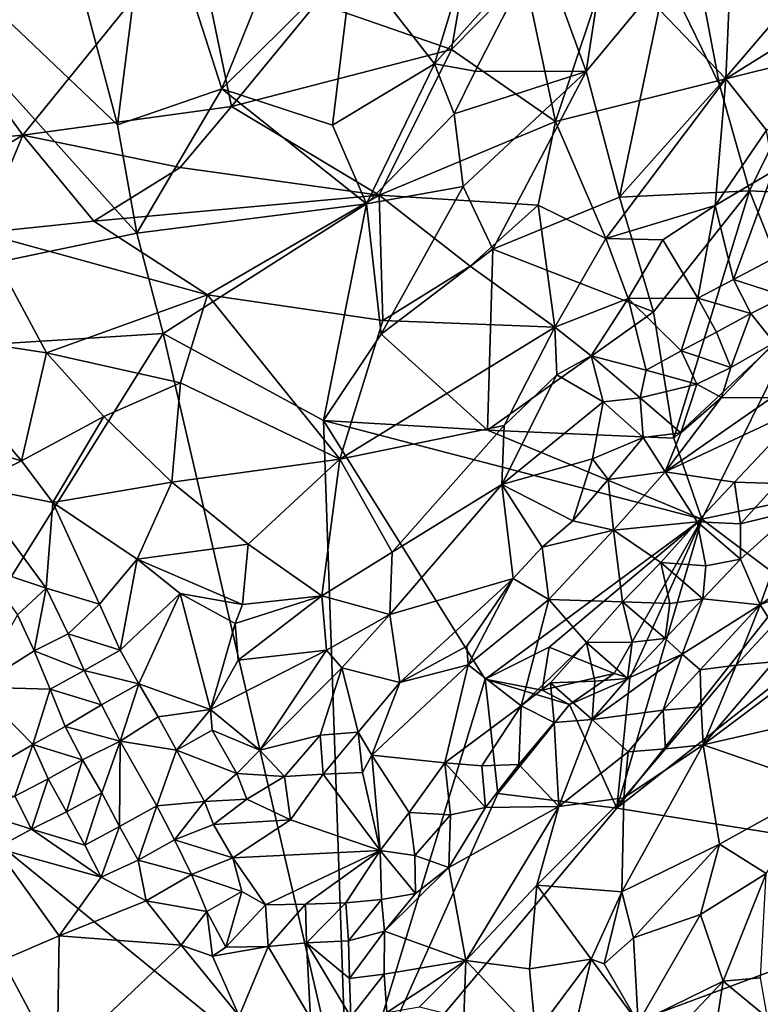
# Model space of a CAD drawing. Units: metres. Extents: x 25.47 to 28.57, y -0.19 to 2.95.
# Drawn here: x 26.1 to 26.48, y 0.51 to 1.02 of the extents above; entities that cross this region are included whole.
import ezdxf

# ---------------------------------------------------------------- set-up
doc = ezdxf.new("R2010")
doc.units = ezdxf.units.M

msp = doc.modelspace()

# ---------------------------------------------------------------- linework, layer by layer
at = {"layer": '1'}
for points in [[(26.15911, 0.90906, 10.52673), (25.79671, 0.83343, 10.52363), (25.87139, 1.22954, 10.51738)], [(26.15911, 0.90906, 10.52673), (25.87139, 1.22954, 10.51738), (26.14905, 0.96523, 10.52698)], [(26.14905, 0.96523, 10.52698), (25.87139, 1.22954, 10.51738), (26.09866, 1.15544, 10.5254)], [(26.14905, 0.96523, 10.52698), (26.09866, 1.15544, 10.5254), (26.16599, 1.09927, 10.5333)], [(26.39191, 0.99292, 10.54459), (26.36818, 1.05853, 10.5436), (26.41484, 1.14105, 10.5526)], [(26.43345, 1.04288, 10.55211), (26.39191, 0.99292, 10.54459), (26.41484, 1.14105, 10.5526)], [(26.31333, 0.99686, 10.54448), (26.27113, 1.05128, 10.53884), (26.35036, 1.118, 10.5429)], [(26.31333, 0.99686, 10.54448), (26.35036, 1.118, 10.5429), (26.36818, 1.05853, 10.5436)], [(26.46107, 0.9859, 10.55305), (26.45355, 1.02578, 10.55352), (26.56096, 1.10284, 10.5505)], [(26.47663, 0.93097, 10.55186), (26.46107, 0.9859, 10.55305), (26.56096, 1.10284, 10.5505)], [(26.47663, 0.93097, 10.55186), (26.56096, 1.10284, 10.5505), (26.58194, 0.92603, 10.55113)], [(26.14905, 0.96523, 10.52698), (26.16599, 1.09927, 10.5333), (26.20322, 0.98386, 10.53497)], [(26.20322, 0.98386, 10.53497), (26.16599, 1.09927, 10.5333), (26.23551, 1.06399, 10.53479)], [(26.25233, 1.02852, 10.74151), (26.32227, 1.00431, 10.74882), (26.33524, 1.08011, 10.75383)], [(26.33524, 1.08011, 10.75383), (26.32227, 1.00431, 10.74882), (26.36, 1.04275, 10.75528)], [(26.18862, 1.06925, 10.72422), (26.05651, 1.01994, 10.68498), (26.1, 0.95984, 10.70252)], [(26.18862, 1.06925, 10.72422), (26.1, 0.95984, 10.70252), (26.20819, 0.97471, 10.73024)], [(26.18862, 1.06925, 10.72422), (26.20819, 0.97471, 10.73024), (26.25233, 1.02852, 10.74151)], [(26.27113, 1.05128, 10.53884), (26.20322, 0.98386, 10.53497), (26.23551, 1.06399, 10.53479)], [(26.33443, 0.99302, 10.54567), (26.31333, 0.99686, 10.54448), (26.36818, 1.05853, 10.5436)], [(26.33443, 0.99302, 10.54567), (26.36818, 1.05853, 10.5436), (26.39191, 0.99292, 10.54459)], [(26.40436, 1.05163, 10.75706), (26.46441, 0.98909, 10.7398), (26.46725, 1.05687, 10.75379)], [(26.46725, 1.05687, 10.75379), (26.46441, 0.98909, 10.7398), (26.53244, 1.03167, 10.74091)], [(26.20322, 0.98386, 10.53497), (26.27113, 1.05128, 10.53884), (26.26046, 0.96506, 10.53684)], [(26.26046, 0.96506, 10.53684), (26.27113, 1.05128, 10.53884), (26.31333, 0.99686, 10.54448)], [(26.36, 1.04275, 10.75528), (26.37606, 0.96697, 10.74044), (26.40436, 1.05163, 10.75706)], [(26.40436, 1.05163, 10.75706), (26.37606, 0.96697, 10.74044), (26.46441, 0.98909, 10.7398)], [(26.36, 1.04275, 10.75528), (26.32227, 1.00431, 10.74882), (26.37606, 0.96697, 10.74044)], [(26.40922, 0.92782, 10.5437), (26.39191, 0.99292, 10.54459), (26.43345, 1.04288, 10.55211)], [(26.40922, 0.92782, 10.5437), (26.43345, 1.04288, 10.55211), (26.46107, 0.9859, 10.55305)], [(26.46107, 0.9859, 10.55305), (26.43345, 1.04288, 10.55211), (26.45355, 1.02578, 10.55352)], [(26.53244, 1.03167, 10.74091), (26.46441, 0.98909, 10.7398), (26.57004, 1.01535, 10.73497)], [(26.25233, 1.02852, 10.74151), (26.20819, 0.97471, 10.73024), (26.32227, 1.00431, 10.74882)], [(26.05651, 1.01994, 10.68498), (26.02159, 0.95311, 10.68135), (26.1, 0.95984, 10.70252)], [(26.46441, 0.98909, 10.7398), (26.48544, 0.96255, 10.731), (26.57004, 1.01535, 10.73497)], [(26.32227, 1.00431, 10.74882), (26.20819, 0.97471, 10.73024), (26.28477, 0.92875, 10.7284)], [(26.32227, 1.00431, 10.74882), (26.28477, 0.92875, 10.7284), (26.37606, 0.96697, 10.74044)], [(26.27812, 0.92438, 10.53599), (26.26046, 0.96506, 10.53684), (26.31333, 0.99686, 10.54448)], [(26.27812, 0.92438, 10.53599), (26.31333, 0.99686, 10.54448), (26.32361, 0.97096, 10.54525)], [(26.32361, 0.97096, 10.54525), (26.31333, 0.99686, 10.54448), (26.33443, 0.99302, 10.54567)], [(26.32361, 0.97096, 10.54525), (26.33443, 0.99302, 10.54567), (26.39191, 0.99292, 10.54459)], [(26.32826, 0.93326, 10.54398), (26.32361, 0.97096, 10.54525), (26.39191, 0.99292, 10.54459)], [(26.34366, 0.90074, 10.54322), (26.32826, 0.93326, 10.54398), (26.39191, 0.99292, 10.54459)], [(26.40922, 0.92782, 10.5437), (26.34366, 0.90074, 10.54322), (26.39191, 0.99292, 10.54459)], [(26.37606, 0.96697, 10.74044), (26.40213, 0.90628, 10.71946), (26.46441, 0.98909, 10.7398)], [(26.46441, 0.98909, 10.7398), (26.40213, 0.90628, 10.71946), (26.4588, 0.92349, 10.72462)], [(26.40922, 0.92782, 10.5437), (26.46107, 0.9859, 10.55305), (26.47663, 0.93097, 10.55186)], [(26.46441, 0.98909, 10.7398), (26.4588, 0.92349, 10.72462), (26.48544, 0.96255, 10.731)], [(26.15911, 0.90906, 10.52673), (26.14905, 0.96523, 10.52698), (26.20322, 0.98386, 10.53497)], [(26.27812, 0.92438, 10.53599), (26.15911, 0.90906, 10.52673), (26.20322, 0.98386, 10.53497)], [(26.27812, 0.92438, 10.53599), (26.20322, 0.98386, 10.53497), (26.26046, 0.96506, 10.53684)], [(26.20819, 0.97471, 10.73024), (26.1, 0.95984, 10.70252), (26.18149, 0.94316, 10.72028)], [(26.18149, 0.94316, 10.72028), (26.28477, 0.92875, 10.7284), (26.20819, 0.97471, 10.73024)], [(26.32826, 0.93326, 10.54398), (26.27812, 0.92438, 10.53599), (26.32361, 0.97096, 10.54525)], [(26.37606, 0.96697, 10.74044), (26.28477, 0.92875, 10.7284), (26.36703, 0.92358, 10.72961)], [(26.37606, 0.96697, 10.74044), (26.36703, 0.92358, 10.72961), (26.40213, 0.90628, 10.71946)], [(26.1, 0.95984, 10.70252), (26.02159, 0.95311, 10.68135), (26.00073, 0.90085, 10.67491)], [(26.1, 0.95984, 10.70252), (26.00073, 0.90085, 10.67491), (26.07869, 0.90934, 10.6929)], [(26.1, 0.95984, 10.70252), (26.07869, 0.90934, 10.6929), (26.13675, 0.91538, 10.70594)], [(26.1, 0.95984, 10.70252), (26.13675, 0.91538, 10.70594), (26.18149, 0.94316, 10.72028)], [(26.4588, 0.92349, 10.72462), (26.489, 0.94121, 10.73037), (26.48544, 0.96255, 10.731)], [(26.18149, 0.94316, 10.72028), (26.13675, 0.91538, 10.70594), (26.28477, 0.92875, 10.7284)], [(26.4588, 0.92349, 10.72462), (26.46829, 0.88518, 10.73233), (26.489, 0.94121, 10.73037)], [(26.489, 0.94121, 10.73037), (26.46829, 0.88518, 10.73233), (26.48663, 0.8947, 10.73554)], [(26.28477, 0.92875, 10.7284), (26.13675, 0.91538, 10.70594), (26.19573, 0.87712, 10.70413)], [(26.19573, 0.87712, 10.70413), (26.28663, 0.86381, 10.71401), (26.28477, 0.92875, 10.7284)], [(26.2858, 0.85675, 10.53067), (26.27812, 0.92438, 10.53599), (26.32826, 0.93326, 10.54398)], [(26.28477, 0.92875, 10.7284), (26.28663, 0.86381, 10.71401), (26.33189, 0.89207, 10.72229)], [(26.36703, 0.92358, 10.72961), (26.28477, 0.92875, 10.7284), (26.33189, 0.89207, 10.72229)], [(26.2858, 0.85675, 10.53067), (26.32826, 0.93326, 10.54398), (26.34366, 0.90074, 10.54322)], [(26.42688, 0.86838, 10.5407), (26.40922, 0.92782, 10.5437), (26.47663, 0.93097, 10.55186)], [(26.43736, 0.80294, 10.5347), (26.42688, 0.86838, 10.5407), (26.47663, 0.93097, 10.55186)], [(26.43736, 0.80294, 10.5347), (26.47663, 0.93097, 10.55186), (26.50335, 0.86453, 10.54764)], [(26.50335, 0.86453, 10.54764), (26.47663, 0.93097, 10.55186), (26.58194, 0.92603, 10.55113)], [(26.17265, 0.85706, 10.52721), (26.15911, 0.90906, 10.52673), (26.27812, 0.92438, 10.53599)], [(26.25578, 0.812, 10.5285), (26.17265, 0.85706, 10.52721), (26.27812, 0.92438, 10.53599)], [(26.25578, 0.812, 10.5285), (26.27812, 0.92438, 10.53599), (26.2858, 0.85675, 10.53067)], [(26.36703, 0.92358, 10.72961), (26.33189, 0.89207, 10.72229), (26.37575, 0.86036, 10.7068)], [(26.42688, 0.86838, 10.5407), (26.34366, 0.90074, 10.54322), (26.40922, 0.92782, 10.5437)], [(26.36703, 0.92358, 10.72961), (26.37575, 0.86036, 10.7068), (26.40213, 0.90628, 10.71946)], [(26.40213, 0.90628, 10.71946), (26.43165, 0.90574, 10.71934), (26.4588, 0.92349, 10.72462)], [(26.43165, 0.90574, 10.71934), (26.44992, 0.87544, 10.72704), (26.4588, 0.92349, 10.72462)], [(26.4588, 0.92349, 10.72462), (26.44992, 0.87544, 10.72704), (26.46829, 0.88518, 10.73233)], [(26.13675, 0.91538, 10.70594), (26.07869, 0.90934, 10.6929), (26.19573, 0.87712, 10.70413)], [(26.17265, 0.85706, 10.52721), (25.79671, 0.83343, 10.52363), (26.15911, 0.90906, 10.52673)], [(26.07869, 0.90934, 10.6929), (26.04312, 0.85772, 10.67352), (26.11231, 0.84705, 10.67911)], [(26.19573, 0.87712, 10.70413), (26.07869, 0.90934, 10.6929), (26.11231, 0.84705, 10.67911)], [(26.40213, 0.90628, 10.71946), (26.37575, 0.86036, 10.7068), (26.41377, 0.87518, 10.71364)], [(26.43165, 0.90574, 10.71934), (26.40213, 0.90628, 10.71946), (26.41377, 0.87518, 10.71364)], [(26.43165, 0.90574, 10.71934), (26.41377, 0.87518, 10.71364), (26.44992, 0.87544, 10.72704)], [(26.34093, 0.80697, 10.53186), (26.2858, 0.85675, 10.53067), (26.34366, 0.90074, 10.54322)], [(26.34093, 0.80697, 10.53186), (26.34366, 0.90074, 10.54322), (26.42688, 0.86838, 10.5407)], [(26.48663, 0.8947, 10.73554), (26.46829, 0.88518, 10.73233), (26.49517, 0.87655, 10.73011)], [(26.33189, 0.89207, 10.72229), (26.28663, 0.86381, 10.71401), (26.37575, 0.86036, 10.7068)], [(26.46829, 0.88518, 10.73233), (26.44992, 0.87544, 10.72704), (26.47732, 0.86749, 10.72879)], [(26.46829, 0.88518, 10.73233), (26.47732, 0.86749, 10.72879), (26.49517, 0.87655, 10.73011)], [(26.11231, 0.84705, 10.67911), (26.18169, 0.83159, 10.69494), (26.19573, 0.87712, 10.70413)], [(26.19573, 0.87712, 10.70413), (26.18169, 0.83159, 10.69494), (26.26433, 0.79196, 10.6976)], [(26.28663, 0.86381, 10.71401), (26.19573, 0.87712, 10.70413), (26.26433, 0.79196, 10.6976)], [(26.39458, 0.84548, 10.7066), (26.41377, 0.87518, 10.71364), (26.37575, 0.86036, 10.7068)], [(26.41377, 0.87518, 10.71364), (26.39458, 0.84548, 10.7066), (26.42304, 0.83821, 10.71742)], [(26.41377, 0.87518, 10.71364), (26.44127, 0.84807, 10.72392), (26.44992, 0.87544, 10.72704)], [(26.42304, 0.83821, 10.71742), (26.44127, 0.84807, 10.72392), (26.41377, 0.87518, 10.71364)], [(26.44992, 0.87544, 10.72704), (26.44127, 0.84807, 10.72392), (26.45949, 0.85782, 10.72757)], [(26.47732, 0.86749, 10.72879), (26.44992, 0.87544, 10.72704), (26.45949, 0.85782, 10.72757)], [(26.47732, 0.86749, 10.72879), (26.48944, 0.8523, 10.71032), (26.49517, 0.87655, 10.73011)], [(26.34093, 0.80697, 10.53186), (26.42688, 0.86838, 10.5407), (26.43736, 0.80294, 10.5347)], [(26.45949, 0.85782, 10.72757), (26.46695, 0.83958, 10.71341), (26.47732, 0.86749, 10.72879)], [(26.46695, 0.83958, 10.71341), (26.48944, 0.8523, 10.71032), (26.47732, 0.86749, 10.72879)], [(26.28663, 0.86381, 10.71401), (26.26433, 0.79196, 10.6976), (26.37575, 0.86036, 10.7068)], [(26.43736, 0.80294, 10.5347), (26.50335, 0.86453, 10.54764), (26.45187, 0.76095, 10.53235)], [(26.45187, 0.76095, 10.53235), (26.50335, 0.86453, 10.54764), (26.5797, 0.78781, 10.544)], [(26.04312, 0.85772, 10.67352), (26.0273, 0.81241, 10.6673), (26.09924, 0.79109, 10.67158)], [(26.04312, 0.85772, 10.67352), (26.09924, 0.79109, 10.67158), (26.11231, 0.84705, 10.67911)], [(26.37575, 0.86036, 10.7068), (26.26433, 0.79196, 10.6976), (26.34941, 0.80949, 10.69393)], [(26.37575, 0.86036, 10.7068), (26.34941, 0.80949, 10.69393), (26.37676, 0.83577, 10.70167)], [(26.37575, 0.86036, 10.7068), (26.37676, 0.83577, 10.70167), (26.39458, 0.84548, 10.7066)], [(26.44127, 0.84807, 10.72392), (26.46695, 0.83958, 10.71341), (26.45949, 0.85782, 10.72757)], [(26.03437, 0.63581, 10.52681), (25.79671, 0.83343, 10.52363), (26.17265, 0.85706, 10.52721)], [(26.26838, 0.44527, 10.52981), (26.03437, 0.63581, 10.52681), (26.17265, 0.85706, 10.52721)], [(26.26838, 0.44527, 10.52981), (26.17265, 0.85706, 10.52721), (26.25578, 0.812, 10.5285)], [(26.25578, 0.812, 10.5285), (26.2858, 0.85675, 10.53067), (26.34093, 0.80697, 10.53186)], [(26.46217, 0.82403, 10.70105), (26.48812, 0.82386, 10.67544), (26.48944, 0.8523, 10.71032)], [(26.46695, 0.83958, 10.71341), (26.46217, 0.82403, 10.70105), (26.48944, 0.8523, 10.71032)], [(26.11231, 0.84705, 10.67911), (26.09924, 0.79109, 10.67158), (26.1419, 0.81412, 10.68335)], [(26.18169, 0.83159, 10.69494), (26.11231, 0.84705, 10.67911), (26.1419, 0.81412, 10.68335)], [(26.44127, 0.84807, 10.72392), (26.42304, 0.83821, 10.71742), (26.44943, 0.83084, 10.71578)], [(26.44127, 0.84807, 10.72392), (26.44943, 0.83084, 10.71578), (26.46695, 0.83958, 10.71341)], [(26.39458, 0.84548, 10.7066), (26.37676, 0.83577, 10.70167), (26.40077, 0.82168, 10.71004)], [(26.39458, 0.84548, 10.7066), (26.40077, 0.82168, 10.71004), (26.42, 0.82383, 10.71673)], [(26.39458, 0.84548, 10.7066), (26.42, 0.82383, 10.71673), (26.42304, 0.83821, 10.71742)], [(26.42304, 0.83821, 10.71742), (26.42, 0.82383, 10.71673), (26.44943, 0.83084, 10.71578)], [(26.44943, 0.83084, 10.71578), (26.46217, 0.82403, 10.70105), (26.46695, 0.83958, 10.71341)], [(26.1419, 0.81412, 10.68335), (26.17725, 0.78015, 10.6816), (26.18169, 0.83159, 10.69494)], [(26.18169, 0.83159, 10.69494), (26.17725, 0.78015, 10.6816), (26.26433, 0.79196, 10.6976)], [(26.37676, 0.83577, 10.70167), (26.34941, 0.80949, 10.69393), (26.34833, 0.77895, 10.69245)], [(26.37676, 0.83577, 10.70167), (26.34833, 0.77895, 10.69245), (26.40077, 0.82168, 10.71004)], [(26.42, 0.82383, 10.71673), (26.44115, 0.80559, 10.71042), (26.44943, 0.83084, 10.71578)], [(26.44943, 0.83084, 10.71578), (26.44115, 0.80559, 10.71042), (26.46217, 0.82403, 10.70105)], [(26.40077, 0.82168, 10.71004), (26.34833, 0.77895, 10.69245), (26.39522, 0.79224, 10.71163)], [(26.42161, 0.8032, 10.7126), (26.40077, 0.82168, 10.71004), (26.39522, 0.79224, 10.71163)], [(26.42, 0.82383, 10.71673), (26.40077, 0.82168, 10.71004), (26.42161, 0.8032, 10.7126)], [(26.42, 0.82383, 10.71673), (26.42161, 0.8032, 10.7126), (26.44115, 0.80559, 10.71042)], [(26.43289, 0.78543, 10.69814), (26.48812, 0.82386, 10.67544), (26.46217, 0.82403, 10.70105)], [(26.44115, 0.80559, 10.71042), (26.43289, 0.78543, 10.69814), (26.46217, 0.82403, 10.70105)], [(26.48812, 0.82386, 10.67544), (26.43289, 0.78543, 10.69814), (26.50639, 0.81986, 10.65224)], [(26.43289, 0.78543, 10.69814), (26.46895, 0.78006, 10.6579), (26.50639, 0.81986, 10.65224)], [(26.50639, 0.81986, 10.65224), (26.46895, 0.78006, 10.6579), (26.49096, 0.77937, 10.64291)], [(26.0273, 0.81241, 10.6673), (26.073, 0.77794, 10.66933), (26.09924, 0.79109, 10.67158)], [(26.1419, 0.81412, 10.68335), (26.09924, 0.79109, 10.67158), (26.11562, 0.76953, 10.66927)], [(26.1419, 0.81412, 10.68335), (26.11562, 0.76953, 10.66927), (26.17725, 0.78015, 10.6816)], [(26.33963, 0.6781, 10.52996), (26.26838, 0.44527, 10.52981), (26.25578, 0.812, 10.5285)], [(26.33963, 0.6781, 10.52996), (26.25578, 0.812, 10.5285), (26.45187, 0.76095, 10.53235)], [(26.45187, 0.76095, 10.53235), (26.25578, 0.812, 10.5285), (26.34093, 0.80697, 10.53186)], [(26.26433, 0.79196, 10.6976), (26.2915, 0.74388, 10.68181), (26.34941, 0.80949, 10.69393)], [(26.2915, 0.74388, 10.68181), (26.34833, 0.77895, 10.69245), (26.34941, 0.80949, 10.69393)], [(26.45187, 0.76095, 10.53235), (26.34093, 0.80697, 10.53186), (26.43736, 0.80294, 10.5347)], [(26.39522, 0.79224, 10.71163), (26.40342, 0.78142, 10.71043), (26.42161, 0.8032, 10.7126)], [(26.42161, 0.8032, 10.7126), (26.40342, 0.78142, 10.71043), (26.43289, 0.78543, 10.69814)], [(26.42161, 0.8032, 10.7126), (26.43289, 0.78543, 10.69814), (26.44115, 0.80559, 10.71042)], [(26.073, 0.77794, 10.66933), (26.11562, 0.76953, 10.66927), (26.09924, 0.79109, 10.67158)], [(26.26433, 0.79196, 10.6976), (26.17725, 0.78015, 10.6816), (26.21683, 0.74793, 10.68495)], [(26.26433, 0.79196, 10.6976), (26.21683, 0.74793, 10.68495), (26.25495, 0.72122, 10.67921)], [(26.25495, 0.72122, 10.67921), (26.2915, 0.74388, 10.68181), (26.26433, 0.79196, 10.6976)], [(26.34833, 0.77895, 10.69245), (26.38502, 0.76012, 10.70545), (26.39522, 0.79224, 10.71163)], [(26.39522, 0.79224, 10.71163), (26.38502, 0.76012, 10.70545), (26.40342, 0.78142, 10.71043)], [(26.49865, 0.72591, 10.53247), (26.45187, 0.76095, 10.53235), (26.5797, 0.78781, 10.544)], [(26.38502, 0.76012, 10.70545), (26.40618, 0.75514, 10.69659), (26.40342, 0.78142, 10.71043)], [(26.40342, 0.78142, 10.71043), (26.40618, 0.75514, 10.69659), (26.43289, 0.78543, 10.69814)], [(26.40618, 0.75514, 10.69659), (26.44945, 0.75951, 10.66228), (26.43289, 0.78543, 10.69814)], [(26.44945, 0.75951, 10.66228), (26.46895, 0.78006, 10.6579), (26.43289, 0.78543, 10.69814)], [(26.073, 0.77794, 10.66933), (26.07938, 0.736, 10.66591), (26.11212, 0.72523, 10.66296)], [(26.073, 0.77794, 10.66933), (26.11212, 0.72523, 10.66296), (26.11562, 0.76953, 10.66927)], [(26.11562, 0.76953, 10.66927), (26.15921, 0.74016, 10.66714), (26.17725, 0.78015, 10.6816)], [(26.17725, 0.78015, 10.6816), (26.15921, 0.74016, 10.66714), (26.21683, 0.74793, 10.68495)], [(26.2915, 0.74388, 10.68181), (26.29024, 0.7115, 10.68159), (26.34833, 0.77895, 10.69245)], [(26.34833, 0.77895, 10.69245), (26.29024, 0.7115, 10.68159), (26.35408, 0.73022, 10.70088)], [(26.34833, 0.77895, 10.69245), (26.35408, 0.73022, 10.70088), (26.36927, 0.7464, 10.7038)], [(26.36927, 0.7464, 10.7038), (26.38502, 0.76012, 10.70545), (26.34833, 0.77895, 10.69245)], [(26.44945, 0.75951, 10.66228), (26.47201, 0.75858, 10.64975), (26.46895, 0.78006, 10.6579)], [(26.46895, 0.78006, 10.6579), (26.47201, 0.75858, 10.64975), (26.49096, 0.77937, 10.64291)], [(26.47201, 0.75858, 10.64975), (26.49996, 0.7654, 10.64745), (26.49096, 0.77937, 10.64291)], [(26.11562, 0.76953, 10.66927), (26.11212, 0.72523, 10.66296), (26.13974, 0.7169, 10.6577)], [(26.11562, 0.76953, 10.66927), (26.13974, 0.7169, 10.6577), (26.15921, 0.74016, 10.66714)], [(26.47201, 0.75858, 10.64975), (26.47195, 0.74019, 10.65701), (26.49996, 0.7654, 10.64745)], [(26.47195, 0.74019, 10.65701), (26.48212, 0.71648, 10.69702), (26.49996, 0.7654, 10.64745)], [(26.49996, 0.7654, 10.64745), (26.48212, 0.71648, 10.69702), (26.53016, 0.75049, 10.70693)], [(26.37274, 0.69467, 10.53108), (26.33963, 0.6781, 10.52996), (26.45187, 0.76095, 10.53235)], [(26.37274, 0.69467, 10.53108), (26.45187, 0.76095, 10.53235), (26.40658, 0.68092, 10.52964)], [(26.41462, 0.67847, 10.52935), (26.40658, 0.68092, 10.52964), (26.45187, 0.76095, 10.53235)], [(26.40781, 0.61126, 10.53011), (26.41462, 0.67847, 10.52935), (26.45187, 0.76095, 10.53235)], [(26.40781, 0.61126, 10.53011), (26.45187, 0.76095, 10.53235), (26.49865, 0.72591, 10.53247)], [(26.38502, 0.76012, 10.70545), (26.36927, 0.7464, 10.7038), (26.40618, 0.75514, 10.69659)], [(26.36927, 0.7464, 10.7038), (26.37269, 0.71924, 10.69504), (26.40618, 0.75514, 10.69659)], [(26.37269, 0.71924, 10.69504), (26.41078, 0.71812, 10.67093), (26.40618, 0.75514, 10.69659)], [(26.43064, 0.73849, 10.6676), (26.44945, 0.75951, 10.66228), (26.40618, 0.75514, 10.69659)], [(26.41078, 0.71812, 10.67093), (26.43064, 0.73849, 10.6676), (26.40618, 0.75514, 10.69659)], [(26.44945, 0.75951, 10.66228), (26.43064, 0.73849, 10.6676), (26.45405, 0.73675, 10.64304)], [(26.44945, 0.75951, 10.66228), (26.47195, 0.74019, 10.65701), (26.47201, 0.75858, 10.64975)], [(26.47195, 0.74019, 10.65701), (26.44945, 0.75951, 10.66228), (26.45405, 0.73675, 10.64304)], [(26.48212, 0.71648, 10.69702), (26.50779, 0.72713, 10.71318), (26.53016, 0.75049, 10.70693)], [(26.21683, 0.74793, 10.68495), (26.15921, 0.74016, 10.66714), (26.21393, 0.71667, 10.68191)], [(26.21683, 0.74793, 10.68495), (26.21393, 0.71667, 10.68191), (26.25495, 0.72122, 10.67921)], [(26.36927, 0.7464, 10.7038), (26.35408, 0.73022, 10.70088), (26.37269, 0.71924, 10.69504)], [(26.13974, 0.7169, 10.6577), (26.15048, 0.69309, 10.6523), (26.15921, 0.74016, 10.66714)], [(26.15921, 0.74016, 10.66714), (26.15048, 0.69309, 10.6523), (26.18159, 0.72238, 10.67267)], [(26.15921, 0.74016, 10.66714), (26.18159, 0.72238, 10.67267), (26.21393, 0.71667, 10.68191)], [(26.2915, 0.74388, 10.68181), (26.25495, 0.72122, 10.67921), (26.29024, 0.7115, 10.68159)], [(26.45405, 0.73675, 10.64304), (26.45247, 0.71957, 10.66514), (26.47195, 0.74019, 10.65701)], [(26.45247, 0.71957, 10.66514), (26.48212, 0.71648, 10.69702), (26.47195, 0.74019, 10.65701)], [(26.07938, 0.736, 10.66591), (26.09731, 0.71131, 10.66419), (26.11212, 0.72523, 10.66296)], [(26.43064, 0.73849, 10.6676), (26.41078, 0.71812, 10.67093), (26.43533, 0.71716, 10.65622)], [(26.43064, 0.73849, 10.6676), (26.43533, 0.71716, 10.65622), (26.45247, 0.71957, 10.66514)], [(26.43064, 0.73849, 10.6676), (26.45247, 0.71957, 10.66514), (26.45405, 0.73675, 10.64304)], [(26.29024, 0.7115, 10.68159), (26.29534, 0.67632, 10.68923), (26.35408, 0.73022, 10.70088)], [(26.35408, 0.73022, 10.70088), (26.29534, 0.67632, 10.68923), (26.33019, 0.69518, 10.69603)], [(26.35408, 0.73022, 10.70088), (26.33019, 0.69518, 10.69603), (26.33087, 0.68542, 10.69435)], [(26.35408, 0.73022, 10.70088), (26.33087, 0.68542, 10.69435), (26.37269, 0.71924, 10.69504)], [(26.09731, 0.71131, 10.66419), (26.10587, 0.69269, 10.65547), (26.11212, 0.72523, 10.66296)], [(26.11212, 0.72523, 10.66296), (26.10587, 0.69269, 10.65547), (26.12356, 0.70146, 10.65254)], [(26.11212, 0.72523, 10.66296), (26.12356, 0.70146, 10.65254), (26.13974, 0.7169, 10.6577)], [(26.40781, 0.61126, 10.53011), (26.49865, 0.72591, 10.53247), (26.53607, 0.71208, 10.5331)], [(26.48212, 0.71648, 10.69702), (26.48895, 0.70608, 10.71567), (26.50779, 0.72713, 10.71318)], [(26.15048, 0.69309, 10.6523), (26.16017, 0.67566, 10.65533), (26.18159, 0.72238, 10.67267)], [(26.18159, 0.72238, 10.67267), (26.16017, 0.67566, 10.65533), (26.19728, 0.6623, 10.6806)], [(26.21393, 0.71667, 10.68191), (26.18159, 0.72238, 10.67267), (26.21001, 0.70689, 10.68107)], [(26.18159, 0.72238, 10.67267), (26.19728, 0.6623, 10.6806), (26.21001, 0.70689, 10.68107)], [(26.21001, 0.70689, 10.68107), (26.21155, 0.68781, 10.68067), (26.25495, 0.72122, 10.67921)], [(26.21393, 0.71667, 10.68191), (26.21001, 0.70689, 10.68107), (26.25495, 0.72122, 10.67921)], [(26.25495, 0.72122, 10.67921), (26.21155, 0.68781, 10.68067), (26.25747, 0.69298, 10.67461)], [(26.25495, 0.72122, 10.67921), (26.25747, 0.69298, 10.67461), (26.29024, 0.7115, 10.68159)], [(26.43533, 0.71716, 10.65622), (26.4329, 0.69903, 10.67319), (26.45247, 0.71957, 10.66514)], [(26.45247, 0.71957, 10.66514), (26.4329, 0.69903, 10.67319), (26.44183, 0.69095, 10.68791)], [(26.48212, 0.71648, 10.69702), (26.45247, 0.71957, 10.66514), (26.44183, 0.69095, 10.68791)], [(26.13974, 0.7169, 10.6577), (26.12356, 0.70146, 10.65254), (26.15048, 0.69309, 10.6523)], [(26.37269, 0.71924, 10.69504), (26.33087, 0.68542, 10.69435), (26.35837, 0.66428, 10.67777)], [(26.35837, 0.66428, 10.67777), (26.39215, 0.69698, 10.67557), (26.37269, 0.71924, 10.69504)], [(26.39215, 0.69698, 10.67557), (26.41078, 0.71812, 10.67093), (26.37269, 0.71924, 10.69504)], [(26.41078, 0.71812, 10.67093), (26.39215, 0.69698, 10.67557), (26.41578, 0.69714, 10.66222)], [(26.41078, 0.71812, 10.67093), (26.41578, 0.69714, 10.66222), (26.4329, 0.69903, 10.67319)], [(26.41078, 0.71812, 10.67093), (26.4329, 0.69903, 10.67319), (26.43533, 0.71716, 10.65622)], [(26.44183, 0.69095, 10.68791), (26.45107, 0.68289, 10.7039), (26.48212, 0.71648, 10.69702)], [(26.45107, 0.68289, 10.7039), (26.4698, 0.68523, 10.71616), (26.48212, 0.71648, 10.69702)], [(26.48212, 0.71648, 10.69702), (26.4698, 0.68523, 10.71616), (26.48895, 0.70608, 10.71567)], [(26.09731, 0.71131, 10.66419), (26.07606, 0.67382, 10.66696), (26.10587, 0.69269, 10.65547)], [(26.25747, 0.69298, 10.67461), (26.26535, 0.68392, 10.67671), (26.29024, 0.7115, 10.68159)], [(26.29024, 0.7115, 10.68159), (26.26535, 0.68392, 10.67671), (26.29534, 0.67632, 10.68923)], [(26.6228, 0.57682, 10.53203), (26.40781, 0.61126, 10.53011), (26.53607, 0.71208, 10.5331)], [(26.21001, 0.70689, 10.68107), (26.19728, 0.6623, 10.6806), (26.21155, 0.68781, 10.68067)], [(26.48895, 0.70608, 10.71567), (26.4698, 0.68523, 10.71616), (26.48921, 0.68701, 10.72221)], [(26.10587, 0.69269, 10.65547), (26.1318, 0.68252, 10.64242), (26.12356, 0.70146, 10.65254)], [(26.12356, 0.70146, 10.65254), (26.1318, 0.68252, 10.64242), (26.15048, 0.69309, 10.6523)], [(26.4329, 0.69903, 10.67319), (26.41578, 0.69714, 10.66222), (26.41346, 0.67841, 10.6797)], [(26.4329, 0.69903, 10.67319), (26.41346, 0.67841, 10.6797), (26.44183, 0.69095, 10.68791)], [(26.29534, 0.67632, 10.68923), (26.33087, 0.68542, 10.69435), (26.33019, 0.69518, 10.69603)], [(26.36912, 0.67226, 10.53749), (26.33963, 0.6781, 10.52996), (26.37274, 0.69467, 10.53108)], [(26.37349, 0.67606, 10.67729), (26.39215, 0.69698, 10.67557), (26.35837, 0.66428, 10.67777)], [(26.36912, 0.67226, 10.53749), (26.37274, 0.69467, 10.53108), (26.40658, 0.68092, 10.52964)], [(26.37349, 0.67606, 10.67729), (26.39642, 0.67705, 10.66824), (26.39215, 0.69698, 10.67557)], [(26.41578, 0.69714, 10.66222), (26.39215, 0.69698, 10.67557), (26.41346, 0.67841, 10.6797)], [(26.39215, 0.69698, 10.67557), (26.39642, 0.67705, 10.66824), (26.41346, 0.67841, 10.6797)], [(26.07606, 0.67382, 10.66696), (26.11423, 0.67279, 10.64027), (26.10587, 0.69269, 10.65547)], [(26.11423, 0.67279, 10.64027), (26.1318, 0.68252, 10.64242), (26.10587, 0.69269, 10.65547)], [(26.15048, 0.69309, 10.6523), (26.1318, 0.68252, 10.64242), (26.16017, 0.67566, 10.65533)], [(26.25747, 0.69298, 10.67461), (26.21155, 0.68781, 10.68067), (26.19728, 0.6623, 10.6806)], [(26.25747, 0.69298, 10.67461), (26.19728, 0.6623, 10.6806), (26.2229, 0.64121, 10.6808)], [(26.26535, 0.68392, 10.67671), (26.25747, 0.69298, 10.67461), (26.2229, 0.64121, 10.6808)], [(26.41346, 0.67841, 10.6797), (26.39514, 0.65707, 10.68351), (26.44183, 0.69095, 10.68791)], [(26.39514, 0.65707, 10.68351), (26.43192, 0.66199, 10.70526), (26.44183, 0.69095, 10.68791)], [(26.44183, 0.69095, 10.68791), (26.43192, 0.66199, 10.70526), (26.45107, 0.68289, 10.7039)], [(26.25419, 0.64906, 10.6822), (26.26535, 0.68392, 10.67671), (26.2229, 0.64121, 10.6808)], [(26.26535, 0.68392, 10.67671), (26.25419, 0.64906, 10.6822), (26.27382, 0.65058, 10.68625)], [(26.26535, 0.68392, 10.67671), (26.27382, 0.65058, 10.68625), (26.29534, 0.67632, 10.68923)], [(26.28086, 0.63865, 10.68411), (26.31866, 0.63475, 10.67164), (26.33087, 0.68542, 10.69435)], [(26.29534, 0.67632, 10.68923), (26.28086, 0.63865, 10.68411), (26.33087, 0.68542, 10.69435)], [(26.33087, 0.68542, 10.69435), (26.31866, 0.63475, 10.67164), (26.35837, 0.66428, 10.67777)], [(26.45107, 0.68289, 10.7039), (26.45153, 0.6637, 10.71295), (26.4698, 0.68523, 10.71616)], [(26.45153, 0.6637, 10.71295), (26.45265, 0.64394, 10.70972), (26.4698, 0.68523, 10.71616)], [(26.45265, 0.64394, 10.70972), (26.50716, 0.68486, 10.72207), (26.48921, 0.68701, 10.72221)], [(26.4698, 0.68523, 10.71616), (26.45265, 0.64394, 10.70972), (26.48921, 0.68701, 10.72221)], [(26.50716, 0.68486, 10.72207), (26.45265, 0.64394, 10.70972), (26.55926, 0.66836, 10.70801)], [(26.1318, 0.68252, 10.64242), (26.11423, 0.67279, 10.64027), (26.1407, 0.66468, 10.63722)], [(26.1318, 0.68252, 10.64242), (26.1407, 0.66468, 10.63722), (26.16017, 0.67566, 10.65533)], [(26.38334, 0.66485, 10.5372), (26.36912, 0.67226, 10.53749), (26.40658, 0.68092, 10.52964)], [(26.41462, 0.67847, 10.52935), (26.38334, 0.66485, 10.5372), (26.40658, 0.68092, 10.52964)], [(26.43192, 0.66199, 10.70526), (26.45153, 0.6637, 10.71295), (26.45107, 0.68289, 10.7039)], [(26.07606, 0.67382, 10.66696), (26.06691, 0.62204, 10.64118), (26.10526, 0.64419, 10.62903)], [(26.07606, 0.67382, 10.66696), (26.10526, 0.64419, 10.62903), (26.11423, 0.67279, 10.64027)], [(26.1407, 0.66468, 10.63722), (26.15052, 0.64587, 10.63926), (26.16017, 0.67566, 10.65533)], [(26.16017, 0.67566, 10.65533), (26.15052, 0.64587, 10.63926), (26.17012, 0.65847, 10.66203)], [(26.16017, 0.67566, 10.65533), (26.17012, 0.65847, 10.66203), (26.19728, 0.6623, 10.6806)], [(26.26838, 0.44527, 10.52981), (26.33963, 0.6781, 10.52996), (26.34619, 0.61882, 10.52984)], [(26.29534, 0.67632, 10.68923), (26.27382, 0.65058, 10.68625), (26.28086, 0.63865, 10.68411)], [(26.34619, 0.61882, 10.52984), (26.33963, 0.6781, 10.52996), (26.38334, 0.66485, 10.5372)], [(26.33963, 0.6781, 10.52996), (26.36912, 0.67226, 10.53749), (26.38334, 0.66485, 10.5372)], [(26.37349, 0.67606, 10.67729), (26.35837, 0.66428, 10.67777), (26.37545, 0.65555, 10.67698)], [(26.39642, 0.67705, 10.66824), (26.37349, 0.67606, 10.67729), (26.39514, 0.65707, 10.68351)], [(26.37349, 0.67606, 10.67729), (26.37545, 0.65555, 10.67698), (26.39514, 0.65707, 10.68351)], [(26.40781, 0.61126, 10.53011), (26.38334, 0.66485, 10.5372), (26.41462, 0.67847, 10.52935)], [(26.39642, 0.67705, 10.66824), (26.39514, 0.65707, 10.68351), (26.41346, 0.67841, 10.6797)], [(26.11423, 0.67279, 10.64027), (26.10526, 0.64419, 10.62903), (26.12196, 0.65352, 10.62792)], [(26.11423, 0.67279, 10.64027), (26.12196, 0.65352, 10.62792), (26.1407, 0.66468, 10.63722)], [(26.55926, 0.66836, 10.70801), (26.45265, 0.64394, 10.70972), (26.51518, 0.62247, 10.69568)], [(26.1407, 0.66468, 10.63722), (26.12196, 0.65352, 10.62792), (26.15052, 0.64587, 10.63926)], [(26.31866, 0.63475, 10.67164), (26.33793, 0.63309, 10.66782), (26.35837, 0.66428, 10.67777)], [(26.35837, 0.66428, 10.67777), (26.33793, 0.63309, 10.66782), (26.35704, 0.63382, 10.67349)], [(26.34619, 0.61882, 10.52984), (26.38334, 0.66485, 10.5372), (26.40781, 0.61126, 10.53011)], [(26.35837, 0.66428, 10.67777), (26.35704, 0.63382, 10.67349), (26.37545, 0.65555, 10.67698)], [(26.43192, 0.66199, 10.70526), (26.43318, 0.64199, 10.70955), (26.45153, 0.6637, 10.71295)], [(26.45153, 0.6637, 10.71295), (26.43318, 0.64199, 10.70955), (26.45265, 0.64394, 10.70972)], [(26.17012, 0.65847, 10.66203), (26.15052, 0.64587, 10.63926), (26.17957, 0.64119, 10.66708)], [(26.17012, 0.65847, 10.66203), (26.17957, 0.64119, 10.66708), (26.19728, 0.6623, 10.6806)], [(26.19728, 0.6623, 10.6806), (26.17957, 0.64119, 10.66708), (26.19805, 0.65155, 10.67982)], [(26.19728, 0.6623, 10.6806), (26.19805, 0.65155, 10.67982), (26.2229, 0.64121, 10.6808)], [(26.39514, 0.65707, 10.68351), (26.41372, 0.64032, 10.70309), (26.43192, 0.66199, 10.70526)], [(26.43192, 0.66199, 10.70526), (26.41372, 0.64032, 10.70309), (26.43318, 0.64199, 10.70955)], [(26.12196, 0.65352, 10.62792), (26.10526, 0.64419, 10.62903), (26.13089, 0.6363, 10.62332)], [(26.12196, 0.65352, 10.62792), (26.13089, 0.6363, 10.62332), (26.15052, 0.64587, 10.63926)], [(26.37545, 0.65555, 10.67698), (26.35704, 0.63382, 10.67349), (26.37777, 0.61198, 10.69335)], [(26.37545, 0.65555, 10.67698), (26.37777, 0.61198, 10.69335), (26.39514, 0.65707, 10.68351)], [(26.39514, 0.65707, 10.68351), (26.37777, 0.61198, 10.69335), (26.41372, 0.64032, 10.70309)], [(26.19805, 0.65155, 10.67982), (26.17957, 0.64119, 10.66708), (26.21095, 0.62915, 10.6796)], [(26.19805, 0.65155, 10.67982), (26.21095, 0.62915, 10.6796), (26.2229, 0.64121, 10.6808)], [(26.23561, 0.62758, 10.68145), (26.25419, 0.64906, 10.6822), (26.2229, 0.64121, 10.6808)], [(26.25419, 0.64906, 10.6822), (26.23561, 0.62758, 10.68145), (26.25571, 0.62884, 10.68115)], [(26.25419, 0.64906, 10.6822), (26.25571, 0.62884, 10.68115), (26.27382, 0.65058, 10.68625)], [(26.27382, 0.65058, 10.68625), (26.25571, 0.62884, 10.68115), (26.27607, 0.62959, 10.67943)], [(26.27382, 0.65058, 10.68625), (26.27607, 0.62959, 10.67943), (26.28086, 0.63865, 10.68411)], [(26.06691, 0.62204, 10.64118), (26.09591, 0.61748, 10.6245), (26.10526, 0.64419, 10.62903)], [(26.10526, 0.64419, 10.62903), (26.09591, 0.61748, 10.6245), (26.11304, 0.62637, 10.62107)], [(26.10526, 0.64419, 10.62903), (26.11304, 0.62637, 10.62107), (26.13089, 0.6363, 10.62332)], [(26.13089, 0.6363, 10.62332), (26.14091, 0.61904, 10.62665), (26.15052, 0.64587, 10.63926)], [(26.14091, 0.61904, 10.62665), (26.15009, 0.60162, 10.63249), (26.15052, 0.64587, 10.63926)], [(26.15052, 0.64587, 10.63926), (26.15009, 0.60162, 10.63249), (26.16938, 0.61239, 10.64736)], [(26.15052, 0.64587, 10.63926), (26.16938, 0.61239, 10.64736), (26.17957, 0.64119, 10.66708)], [(26.41149, 0.61647, 10.70314), (26.41052, 0.56788, 10.68548), (26.45265, 0.64394, 10.70972)], [(26.41052, 0.56788, 10.68548), (26.46115, 0.59255, 10.68762), (26.45265, 0.64394, 10.70972)], [(26.43318, 0.64199, 10.70955), (26.41149, 0.61647, 10.70314), (26.45265, 0.64394, 10.70972)], [(26.45265, 0.64394, 10.70972), (26.46115, 0.59255, 10.68762), (26.51518, 0.62247, 10.69568)], [(26.17957, 0.64119, 10.66708), (26.16938, 0.61239, 10.64736), (26.19418, 0.61469, 10.66767)], [(26.17957, 0.64119, 10.66708), (26.19418, 0.61469, 10.66767), (26.21095, 0.62915, 10.6796)], [(26.2229, 0.64121, 10.6808), (26.21095, 0.62915, 10.6796), (26.23561, 0.62758, 10.68145)], [(26.28527, 0.58917, 10.63806), (26.28086, 0.63865, 10.68411), (26.27607, 0.62959, 10.67943)], [(26.28086, 0.63865, 10.68411), (26.28527, 0.58917, 10.63806), (26.30029, 0.60886, 10.65416)], [(26.28086, 0.63865, 10.68411), (26.30029, 0.60886, 10.65416), (26.31866, 0.63475, 10.67164)], [(26.41372, 0.64032, 10.70309), (26.37777, 0.61198, 10.69335), (26.41149, 0.61647, 10.70314)], [(26.41372, 0.64032, 10.70309), (26.41149, 0.61647, 10.70314), (26.43318, 0.64199, 10.70955)], [(25.94519, 0.43784, 10.53196), (26.03437, 0.63581, 10.52681), (26.26838, 0.44527, 10.52981)], [(26.11304, 0.62637, 10.62107), (26.12255, 0.60922, 10.62216), (26.13089, 0.6363, 10.62332)], [(26.13089, 0.6363, 10.62332), (26.12255, 0.60922, 10.62216), (26.14091, 0.61904, 10.62665)], [(26.31866, 0.63475, 10.67164), (26.30029, 0.60886, 10.65416), (26.32161, 0.60768, 10.64829)], [(26.31866, 0.63475, 10.67164), (26.32161, 0.60768, 10.64829), (26.33976, 0.61151, 10.66355)], [(26.33793, 0.63309, 10.66782), (26.31866, 0.63475, 10.67164), (26.33976, 0.61151, 10.66355)], [(26.33793, 0.63309, 10.66782), (26.33976, 0.61151, 10.66355), (26.35704, 0.63382, 10.67349)], [(26.35704, 0.63382, 10.67349), (26.33976, 0.61151, 10.66355), (26.37777, 0.61198, 10.69335)], [(26.19418, 0.61469, 10.66767), (26.21615, 0.61577, 10.67567), (26.21095, 0.62915, 10.6796)], [(26.21095, 0.62915, 10.6796), (26.21615, 0.61577, 10.67567), (26.23561, 0.62758, 10.68145)], [(26.21615, 0.61577, 10.67567), (26.23878, 0.60518, 10.66784), (26.23561, 0.62758, 10.68145)], [(26.23561, 0.62758, 10.68145), (26.23878, 0.60518, 10.66784), (26.25571, 0.62884, 10.68115)], [(26.23878, 0.60518, 10.66784), (26.28527, 0.58917, 10.63806), (26.25571, 0.62884, 10.68115)], [(26.25571, 0.62884, 10.68115), (26.28527, 0.58917, 10.63806), (26.27607, 0.62959, 10.67943)], [(26.09591, 0.61748, 10.6245), (26.10451, 0.60026, 10.62562), (26.11304, 0.62637, 10.62107)], [(26.11304, 0.62637, 10.62107), (26.10451, 0.60026, 10.62562), (26.12255, 0.60922, 10.62216)], [(26.46115, 0.59255, 10.68762), (26.48531, 0.57728, 10.69041), (26.51518, 0.62247, 10.69568)], [(26.09591, 0.61748, 10.6245), (26.07858, 0.60836, 10.62903), (26.10451, 0.60026, 10.62562)], [(26.12255, 0.60922, 10.62216), (26.13221, 0.59199, 10.62941), (26.14091, 0.61904, 10.62665)], [(26.14091, 0.61904, 10.62665), (26.13221, 0.59199, 10.62941), (26.15009, 0.60162, 10.63249)], [(26.26838, 0.44527, 10.52981), (26.34619, 0.61882, 10.52984), (26.40781, 0.61126, 10.53011)], [(26.15009, 0.60162, 10.63249), (26.15975, 0.58424, 10.63575), (26.16938, 0.61239, 10.64736)], [(26.15975, 0.58424, 10.63575), (26.17858, 0.59471, 10.64704), (26.16938, 0.61239, 10.64736)], [(26.16938, 0.61239, 10.64736), (26.17858, 0.59471, 10.64704), (26.19418, 0.61469, 10.66767)], [(26.19418, 0.61469, 10.66767), (26.17858, 0.59471, 10.64704), (26.19885, 0.60277, 10.66227)], [(26.19418, 0.61469, 10.66767), (26.19885, 0.60277, 10.66227), (26.21615, 0.61577, 10.67567)], [(26.21615, 0.61577, 10.67567), (26.19885, 0.60277, 10.66227), (26.23878, 0.60518, 10.66784)], [(26.36637, 0.57121, 10.69271), (26.41052, 0.56788, 10.68548), (26.41149, 0.61647, 10.70314)], [(26.37777, 0.61198, 10.69335), (26.36637, 0.57121, 10.69271), (26.41149, 0.61647, 10.70314)], [(26.07858, 0.60836, 10.62903), (26.0861, 0.59038, 10.62953), (26.10451, 0.60026, 10.62562)], [(26.10451, 0.60026, 10.62562), (26.13221, 0.59199, 10.62941), (26.12255, 0.60922, 10.62216)], [(26.6228, 0.57682, 10.53203), (26.26838, 0.44527, 10.52981), (26.40781, 0.61126, 10.53011)], [(26.28527, 0.58917, 10.63806), (26.30315, 0.58664, 10.64077), (26.30029, 0.60886, 10.65416)], [(26.30029, 0.60886, 10.65416), (26.30315, 0.58664, 10.64077), (26.32161, 0.60768, 10.64829)], [(26.30315, 0.58664, 10.64077), (26.3208, 0.58049, 10.65456), (26.32161, 0.60768, 10.64829)], [(26.3208, 0.58049, 10.65456), (26.37777, 0.61198, 10.69335), (26.33976, 0.61151, 10.66355)], [(26.3208, 0.58049, 10.65456), (26.32958, 0.53217, 10.68197), (26.37777, 0.61198, 10.69335)], [(26.32161, 0.60768, 10.64829), (26.3208, 0.58049, 10.65456), (26.33976, 0.61151, 10.66355)], [(26.37777, 0.61198, 10.69335), (26.32958, 0.53217, 10.68197), (26.36637, 0.57121, 10.69271)], [(26.17858, 0.59471, 10.64704), (26.2088, 0.58545, 10.6507), (26.19885, 0.60277, 10.66227)], [(26.19885, 0.60277, 10.66227), (26.2088, 0.58545, 10.6507), (26.23878, 0.60518, 10.66784)], [(26.2088, 0.58545, 10.6507), (26.28527, 0.58917, 10.63806), (26.23878, 0.60518, 10.66784)], [(26.10451, 0.60026, 10.62562), (26.0861, 0.59038, 10.62953), (26.14053, 0.57546, 10.63577)], [(26.13221, 0.59199, 10.62941), (26.10451, 0.60026, 10.62562), (26.14053, 0.57546, 10.63577)], [(26.13221, 0.59199, 10.62941), (26.14053, 0.57546, 10.63577), (26.15009, 0.60162, 10.63249)], [(26.15009, 0.60162, 10.63249), (26.14053, 0.57546, 10.63577), (26.15975, 0.58424, 10.63575)], [(26.17858, 0.59471, 10.64704), (26.15975, 0.58424, 10.63575), (26.18735, 0.57686, 10.64067)], [(26.17858, 0.59471, 10.64704), (26.18735, 0.57686, 10.64067), (26.2088, 0.58545, 10.6507)], [(26.41052, 0.56788, 10.68548), (26.41645, 0.54397, 10.68011), (26.46115, 0.59255, 10.68762)], [(26.46115, 0.59255, 10.68762), (26.41645, 0.54397, 10.68011), (26.45129, 0.5561, 10.68433)], [(26.46115, 0.59255, 10.68762), (26.45129, 0.5561, 10.68433), (26.48531, 0.57728, 10.69041)], [(26.0861, 0.59038, 10.62953), (26.08951, 0.53249, 10.65462), (26.11882, 0.54497, 10.64943)], [(26.0861, 0.59038, 10.62953), (26.11882, 0.54497, 10.64943), (26.14053, 0.57546, 10.63577)], [(26.2088, 0.58545, 10.6507), (26.22574, 0.56101, 10.62964), (26.28527, 0.58917, 10.63806)], [(26.28527, 0.58917, 10.63806), (26.22574, 0.56101, 10.62964), (26.24651, 0.56151, 10.62325)], [(26.28527, 0.58917, 10.63806), (26.24651, 0.56151, 10.62325), (26.26735, 0.56211, 10.62061)], [(26.28527, 0.58917, 10.63806), (26.26735, 0.56211, 10.62061), (26.28582, 0.56394, 10.62596)], [(26.28527, 0.58917, 10.63806), (26.28582, 0.56394, 10.62596), (26.30355, 0.56696, 10.6404)], [(26.30315, 0.58664, 10.64077), (26.28527, 0.58917, 10.63806), (26.30355, 0.56696, 10.6404)], [(26.15975, 0.58424, 10.63575), (26.14053, 0.57546, 10.63577), (26.1639, 0.56308, 10.63551)], [(26.15975, 0.58424, 10.63575), (26.1639, 0.56308, 10.63551), (26.18735, 0.57686, 10.64067)], [(26.2088, 0.58545, 10.6507), (26.18735, 0.57686, 10.64067), (26.21348, 0.56794, 10.6364)], [(26.2088, 0.58545, 10.6507), (26.21348, 0.56794, 10.6364), (26.22574, 0.56101, 10.62964)], [(26.30315, 0.58664, 10.64077), (26.30355, 0.56696, 10.6404), (26.3208, 0.58049, 10.65456)], [(26.18735, 0.57686, 10.64067), (26.1639, 0.56308, 10.63551), (26.19545, 0.55763, 10.6331)], [(26.18735, 0.57686, 10.64067), (26.19545, 0.55763, 10.6331), (26.21348, 0.56794, 10.6364)], [(26.67327, 0.02641, 10.53596), (26.26838, 0.44527, 10.52981), (26.6228, 0.57682, 10.53203)], [(26.30355, 0.56696, 10.6404), (26.28738, 0.54737, 10.63063), (26.3208, 0.58049, 10.65456)], [(26.3208, 0.58049, 10.65456), (26.28738, 0.54737, 10.63063), (26.32958, 0.53217, 10.68197)], [(26.45129, 0.5561, 10.68433), (26.46295, 0.52155, 10.6974), (26.48531, 0.57728, 10.69041)], [(26.48531, 0.57728, 10.69041), (26.46295, 0.52155, 10.6974), (26.48241, 0.52327, 10.70296)], [(26.14053, 0.57546, 10.63577), (26.11882, 0.54497, 10.64943), (26.1639, 0.56308, 10.63551)], [(26.19545, 0.55763, 10.6331), (26.20529, 0.5391, 10.63128), (26.21348, 0.56794, 10.6364)], [(26.21348, 0.56794, 10.6364), (26.20529, 0.5391, 10.63128), (26.22574, 0.56101, 10.62964)], [(26.28582, 0.56394, 10.62596), (26.28738, 0.54737, 10.63063), (26.30355, 0.56696, 10.6404)], [(26.36637, 0.57121, 10.69271), (26.32958, 0.53217, 10.68197), (26.3627, 0.52798, 10.6839)], [(26.36637, 0.57121, 10.69271), (26.3627, 0.52798, 10.6839), (26.3946, 0.53294, 10.68001)], [(26.36637, 0.57121, 10.69271), (26.3946, 0.53294, 10.68001), (26.41052, 0.56788, 10.68548)], [(26.41052, 0.56788, 10.68548), (26.3946, 0.53294, 10.68001), (26.4013, 0.53055, 10.67965)], [(26.41052, 0.56788, 10.68548), (26.4013, 0.53055, 10.67965), (26.41645, 0.54397, 10.68011)], [(26.1639, 0.56308, 10.63551), (26.11882, 0.54497, 10.64943), (26.18215, 0.54028, 10.6352)], [(26.1639, 0.56308, 10.63551), (26.18215, 0.54028, 10.6352), (26.19545, 0.55763, 10.6331)], [(26.22574, 0.56101, 10.62964), (26.22714, 0.5395, 10.6277), (26.24651, 0.56151, 10.62325)], [(26.24651, 0.56151, 10.62325), (26.22714, 0.5395, 10.6277), (26.247, 0.54139, 10.6212)], [(26.24651, 0.56151, 10.62325), (26.247, 0.54139, 10.6212), (26.26735, 0.56211, 10.62061)], [(26.26735, 0.56211, 10.62061), (26.247, 0.54139, 10.6212), (26.26872, 0.5425, 10.61938)], [(26.26735, 0.56211, 10.62061), (26.26872, 0.5425, 10.61938), (26.28582, 0.56394, 10.62596)], [(26.28738, 0.54737, 10.63063), (26.28582, 0.56394, 10.62596), (26.26872, 0.5425, 10.61938)], [(26.18215, 0.54028, 10.6352), (26.19829, 0.53452, 10.63458), (26.19545, 0.55763, 10.6331)], [(26.20529, 0.5391, 10.63128), (26.19545, 0.55763, 10.6331), (26.19829, 0.53452, 10.63458)], [(26.22574, 0.56101, 10.62964), (26.20529, 0.5391, 10.63128), (26.22714, 0.5395, 10.6277)], [(26.41645, 0.54397, 10.68011), (26.41897, 0.50002, 10.68749), (26.45129, 0.5561, 10.68433)], [(26.45129, 0.5561, 10.68433), (26.41897, 0.50002, 10.68749), (26.46295, 0.52155, 10.6974)], [(26.26872, 0.5425, 10.61938), (26.26936, 0.523, 10.626), (26.28738, 0.54737, 10.63063)], [(26.28738, 0.54737, 10.63063), (26.26936, 0.523, 10.626), (26.28723, 0.5252, 10.63677)], [(26.28738, 0.54737, 10.63063), (26.28723, 0.5252, 10.63677), (26.32958, 0.53217, 10.68197)], [(26.08951, 0.53249, 10.65462), (26.11775, 0.479, 10.66202), (26.11882, 0.54497, 10.64943)], [(26.11882, 0.54497, 10.64943), (26.11775, 0.479, 10.66202), (26.18215, 0.54028, 10.6352)], [(26.22714, 0.5395, 10.6277), (26.24916, 0.50229, 10.63285), (26.247, 0.54139, 10.6212)], [(26.26872, 0.5425, 10.61938), (26.247, 0.54139, 10.6212), (26.26936, 0.523, 10.626)], [(26.24916, 0.50229, 10.63285), (26.26997, 0.50313, 10.6299), (26.247, 0.54139, 10.6212)], [(26.247, 0.54139, 10.6212), (26.26997, 0.50313, 10.6299), (26.26936, 0.523, 10.626)], [(26.41645, 0.54397, 10.68011), (26.4013, 0.53055, 10.67965), (26.41897, 0.50002, 10.68749)], [(26.11775, 0.479, 10.66202), (26.21206, 0.50344, 10.64628), (26.18215, 0.54028, 10.6352)], [(26.19829, 0.53452, 10.63458), (26.18215, 0.54028, 10.6352), (26.21206, 0.50344, 10.64628)], [(26.19829, 0.53452, 10.63458), (26.21206, 0.50344, 10.64628), (26.22714, 0.5395, 10.6277)], [(26.20529, 0.5391, 10.63128), (26.19829, 0.53452, 10.63458), (26.22714, 0.5395, 10.6277)], [(26.22714, 0.5395, 10.6277), (26.21206, 0.50344, 10.64628), (26.24916, 0.50229, 10.63285)], [(26.08951, 0.53249, 10.65462), (26.09053, 0.50434, 10.66184), (26.11775, 0.479, 10.66202)], [(26.28723, 0.5252, 10.63677), (26.2886, 0.50524, 10.64006), (26.32958, 0.53217, 10.68197)], [(26.32958, 0.53217, 10.68197), (26.2886, 0.50524, 10.64006), (26.30559, 0.50822, 10.6604)], [(26.32958, 0.53217, 10.68197), (26.30559, 0.50822, 10.6604), (26.32856, 0.50257, 10.67923)], [(26.32856, 0.50257, 10.67923), (26.36575, 0.49421, 10.68173), (26.32958, 0.53217, 10.68197)], [(26.3627, 0.52798, 10.6839), (26.32958, 0.53217, 10.68197), (26.36575, 0.49421, 10.68173)], [(26.3627, 0.52798, 10.6839), (26.36575, 0.49421, 10.68173), (26.3946, 0.53294, 10.68001)], [(26.36575, 0.49421, 10.68173), (26.38573, 0.49556, 10.68258), (26.3946, 0.53294, 10.68001)], [(26.38573, 0.49556, 10.68258), (26.41897, 0.50002, 10.68749), (26.3946, 0.53294, 10.68001)], [(26.4013, 0.53055, 10.67965), (26.3946, 0.53294, 10.68001), (26.41897, 0.50002, 10.68749)], [(26.26936, 0.523, 10.626), (26.26997, 0.50313, 10.6299), (26.28723, 0.5252, 10.63677)], [(26.26997, 0.50313, 10.6299), (26.2886, 0.50524, 10.64006), (26.28723, 0.5252, 10.63677)], [(26.41897, 0.50002, 10.68749), (26.43707, 0.49411, 10.69219), (26.46295, 0.52155, 10.6974)], [(26.43707, 0.49411, 10.69219), (26.45811, 0.49052, 10.69402), (26.46295, 0.52155, 10.6974)], [(26.45811, 0.49052, 10.69402), (26.486, 0.50255, 10.70226), (26.46295, 0.52155, 10.6974)], [(26.46295, 0.52155, 10.6974), (26.486, 0.50255, 10.70226), (26.48241, 0.52327, 10.70296)]]:
    msp.add_3dface(points, dxfattribs=at)

doc.saveas('drawing.dxf')
